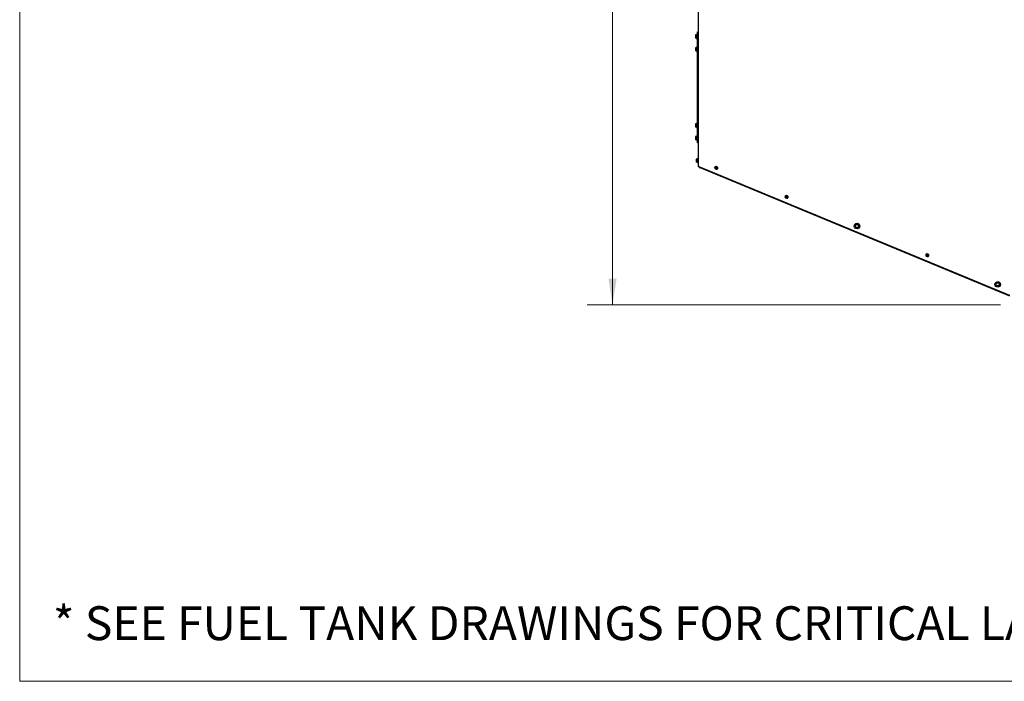
# Model space of a CAD drawing. Units: inches. Extents: x 5 to 301, y 5 to 193.
# Drawn here: x 5 to 92, y 5 to 63 of the extents above; entities that cross this region are included whole.
import ezdxf

# ---------------------------------------------------------------- set-up
doc = ezdxf.new("R2010")
doc.units = ezdxf.units.IN
doc.header["$MEASUREMENT"] = 0
doc.styles.add('SLDTEXTSTYLE0', font='TXT', dxfattribs={"width": 0.75})
doc.dimstyles.new('SLDDIMSTYLE0', dxfattribs={"dimtxt": 2.25, "dimasz": 2.34, "dimexe": 0, "dimexo": 0.0625, "dimgap": 0.5625, "dimtad": 0, "dimtih": 1, "dimtoh": 1, "dimlfac": 1.777778, "dimrnd": 1e-09, "dimzin": 12, "dimdsep": 46, "dimtxsty": 'SLDTEXTSTYLE0', "dimsah": 1, "dimcen": 0.09, "dimadec": 0, "dimazin": 3, "dimtfac": 1, "dimtofl": 0, "dimtmove": 0, "dimatfit": 3, "dimfxl": 1, "dimfrac": 2, "dimtolj": 1, "dimtzin": 12, "dimarcsym": 0})

# ---------------------------------------------------------------- blocks, each defined once
blk = doc.blocks.new('_D_9')
at = {"color": 7, "linetype": 'Continuous', "lineweight": 0, "ltscale": 18}
for p, q in [((63.642, 89.047), (54.806, 89.047)), ((57.056, 89.047), (57.056, 68.795)), ((57.056, 37.849), (57.056, 65.223)), ((91.449, 37.849), (54.806, 37.849))]:
    blk.add_line(p, q, dxfattribs=at)
at = {"color": 7, "linetype": 'Continuous', "lineweight": 18, "ltscale": 18}
for points in [[(57.056, 89.047), (56.696, 86.707), (57.416, 86.707)], [(57.056, 37.849), (57.416, 40.189), (56.696, 40.189)]]:
    blk.add_solid(points, dxfattribs=at)
at = {"color": 7, "linetype": 'Continuous', "lineweight": 18, "ltscale": 18, "insert": (53.315, 68.123), "char_height": 2.25, "attachment_point": 1, "style": 'SLDTEXTSTYLE0'}
blk.add_mtext('91.02', dxfattribs=at)

msp = doc.modelspace()

# ---------------------------------------------------------------- linework, layer by layer
at = {"color": 7, "linetype": 'Continuous', "lineweight": 18, "ltscale": 18}
for p, q in [((4.5041, 4.511), (4.5041, 193.4959)), ((301.4978, 4.511), (4.5041, 4.511))]:
    msp.add_line(p, q, dxfattribs=at)
at = {"color": 7, "linetype": 'Continuous', "lineweight": 25, "ltscale": 18}
for p, q in [((64.6676, 50.096), (64.6676, 85.9574)), ((64.5988, 61.9884), (64.5988, 62.0447)), ((64.5988, 62.0447), (64.6324, 62.0447)), ((64.5988, 52.2572), (64.5988, 61.9884)), ((64.6324, 52.2009), (64.6324, 62.0447)), ((64.6324, 62.0447), (64.6676, 62.0447)), ((64.6324, 52.2572), (64.6324, 61.9884)), ((64.5157, 61.7634), (64.4032, 61.7634)), ((64.4032, 61.7634), (64.4032, 61.6228)), ((64.5157, 61.6228), (64.4032, 61.6228)), ((64.4032, 61.6228), (64.4032, 61.4822)), ((64.5157, 61.4822), (64.4032, 61.4822)), ((64.5635, 61.7845), (64.5157, 61.7845)), ((64.5157, 61.6228), (64.5157, 61.7845)), ((64.5157, 61.7634), (64.5157, 61.7623)), ((64.5157, 61.624), (64.5157, 61.6228)), ((64.5157, 61.6228), (64.5635, 61.6228)), ((64.5157, 61.6228), (64.5157, 61.5976)), ((64.5157, 61.6081), (64.5635, 61.6081)), ((64.5157, 61.5956), (64.5157, 61.5976)), ((64.5157, 61.5956), (64.5635, 61.5956)), ((64.5157, 61.4611), (64.5157, 61.5956)), ((64.5157, 61.4834), (64.5157, 61.4822)), ((64.5157, 61.4611), (64.5635, 61.4611)), ((64.5916, 61.8689), (64.5635, 61.8689)), ((64.5635, 61.3767), (64.5635, 61.8689)), ((64.5635, 61.3767), (64.5916, 61.3767)), ((64.5916, 61.3767), (64.5916, 61.8689)), ((64.5988, 61.7107), (64.5916, 61.7107)), ((64.5916, 61.5349), (64.5988, 61.5349)), ((64.5157, 60.6384), (64.4032, 60.6384)), ((64.4032, 60.6384), (64.4032, 60.4978)), ((64.5157, 60.4978), (64.4032, 60.4978)), ((64.4032, 60.4978), (64.4032, 60.3572)), ((64.5157, 60.3572), (64.4032, 60.3572)), ((64.5635, 60.6595), (64.5157, 60.6595)), ((64.5157, 60.4978), (64.5157, 60.6595)), ((64.5157, 60.6384), (64.5157, 60.6373)), ((64.5157, 60.499), (64.5157, 60.4978)), ((64.5157, 60.4978), (64.5635, 60.4978)), ((64.5157, 60.4978), (64.5157, 60.4726)), ((64.5157, 60.4831), (64.5635, 60.4831)), ((64.5157, 60.4706), (64.5157, 60.4726)), ((64.5157, 60.4706), (64.5635, 60.4706)), ((64.5157, 60.3361), (64.5157, 60.4706)), ((64.5157, 60.3584), (64.5157, 60.3572)), ((64.5157, 60.3361), (64.5635, 60.3361)), ((64.5916, 60.7439), (64.5635, 60.7439)), ((64.5635, 60.2517), (64.5635, 60.7439)), ((64.5635, 60.2517), (64.5916, 60.2517)), ((64.5916, 60.2517), (64.5916, 60.7439)), ((64.5988, 60.5857), (64.5916, 60.5857)), ((64.5916, 60.4099), (64.5988, 60.4099)), ((64.5157, 53.8884), (64.4032, 53.8884)), ((64.4032, 53.8884), (64.4032, 53.7478)), ((64.5157, 53.7478), (64.4032, 53.7478)), ((64.4032, 53.7478), (64.4032, 53.6072)), ((64.5157, 53.6072), (64.4032, 53.6072)), ((64.5635, 53.9095), (64.5157, 53.9095)), ((64.5157, 53.7478), (64.5157, 53.9095)), ((64.5157, 53.8884), (64.5157, 53.8873)), ((64.5157, 53.749), (64.5157, 53.7478)), ((64.5157, 53.7478), (64.5635, 53.7478)), ((64.5157, 53.7478), (64.5157, 53.7226)), ((64.5157, 53.7331), (64.5635, 53.7331)), ((64.5157, 53.7206), (64.5157, 53.7226)), ((64.5157, 53.5861), (64.5157, 53.7206)), ((64.5157, 53.7206), (64.5635, 53.7206)), ((64.5157, 53.6084), (64.5157, 53.6072)), ((64.5157, 53.5861), (64.5635, 53.5861)), ((64.5916, 53.9939), (64.5635, 53.9939)), ((64.5635, 53.5017), (64.5635, 53.9939)), ((64.5635, 53.5017), (64.5916, 53.5017)), ((64.5916, 53.5017), (64.5916, 53.9939)), ((64.5988, 53.8357), (64.5916, 53.8357)), ((64.5916, 53.6599), (64.5988, 53.6599)), ((64.5157, 52.7634), (64.4032, 52.7634)), ((64.4032, 52.7634), (64.4032, 52.6228)), ((64.5157, 52.6228), (64.4032, 52.6228)), ((64.4032, 52.6228), (64.4032, 52.4822)), ((64.5157, 52.4822), (64.4032, 52.4822)), ((64.5635, 52.7845), (64.5157, 52.7845)), ((64.5157, 52.6228), (64.5157, 52.7845)), ((64.5157, 52.7634), (64.5157, 52.7623)), ((64.5157, 52.624), (64.5157, 52.6228)), ((64.5157, 52.6228), (64.5635, 52.6228)), ((64.5157, 52.6228), (64.5157, 52.5976)), ((64.5157, 52.6081), (64.5635, 52.6081)), ((64.5157, 52.5956), (64.5157, 52.5976)), ((64.5157, 52.5956), (64.5635, 52.5956)), ((64.5157, 52.4611), (64.5157, 52.5956)), ((64.5157, 52.4834), (64.5157, 52.4822)), ((64.5157, 52.4611), (64.5635, 52.4611)), ((64.5916, 52.8689), (64.5635, 52.8689)), ((64.5635, 52.3767), (64.5635, 52.8689)), ((64.5635, 52.3767), (64.5916, 52.3767)), ((64.5916, 52.3767), (64.5916, 52.8689)), ((64.5988, 52.7107), (64.5916, 52.7107)), ((64.5916, 52.5349), (64.5988, 52.5349)), ((64.5988, 52.2009), (64.5988, 52.2572)), ((64.6324, 52.2009), (64.5988, 52.2009)), ((64.6324, 52.2009), (64.6676, 52.2009)), ((64.5916, 50.7686), (64.4791, 50.7686)), ((64.4791, 50.7686), (64.4791, 50.628)), ((64.5916, 50.628), (64.4791, 50.628)), ((64.4791, 50.628), (64.4791, 50.4873)), ((64.6394, 50.7897), (64.5916, 50.7897)), ((64.5916, 50.7897), (64.5916, 50.4662)), ((64.5916, 50.7686), (64.5916, 50.7674)), ((64.5916, 50.6291), (64.5916, 50.628)), ((64.5916, 50.628), (64.5916, 50.6268)), ((64.6676, 50.8741), (64.6394, 50.8741)), ((64.6394, 50.628), (64.6394, 50.8741)), ((64.6394, 50.3819), (64.6394, 50.628)), ((64.5916, 50.4873), (64.4791, 50.4873)), ((64.5916, 50.4885), (64.5916, 50.4873)), ((64.5916, 50.4662), (64.6394, 50.4662)), ((64.6394, 50.3819), (64.6676, 50.3819)), ((64.6676, 50.096), (64.6676, 50.096)), ((64.7096, 50.096), (64.6676, 50.096)), ((64.727, 50.096), (64.6676, 50.096)), ((64.7096, 50.096), (64.7096, 50.096)), ((92.2611, 38.691), (64.727, 50.096)), ((64.7293, 50.0655), (64.7293, 50.095)), ((64.766, 50.0105), (64.7887, 50.0655)), ((92.2572, 38.6233), (64.766, 50.0105)), ((64.7713, 50.0655), (64.7713, 50.0776)), ((64.7905, 50.0697), (64.7887, 50.0655)), ((66.1357, 50.0127), (66.108, 50.0188)), ((66.1085, 50.0248), (66.1125, 50.0239)), ((66.1125, 50.0239), (66.1178, 50.0482)), ((66.1129, 49.9808), (66.1327, 49.983)), ((66.138, 49.9775), (66.1149, 49.975)), ((66.123, 50.047), (66.1176, 50.0227)), ((66.1176, 50.0227), (66.1326, 50.0195)), ((66.1178, 50.0482), (66.123, 50.047)), ((66.1303, 50.0051), (66.1354, 50.0056)), ((66.1327, 49.983), (66.1303, 50.0051)), ((66.1326, 50.0195), (66.1385, 50.0464)), ((66.1385, 50.0464), (66.1432, 50.0454)), ((66.1606, 49.9217), (66.1639, 49.9254)), ((66.1679, 49.921), (66.166, 49.9188)), ((66.1729, 49.9156), (66.2379, 49.8887)), ((66.2207, 50.0623), (66.3187, 50.0217)), ((66.3186, 50.0836), (66.2537, 50.1105)), ((66.3201, 49.8963), (66.3168, 49.9013)), ((66.3254, 49.8997), (66.3201, 49.8963)), ((66.3221, 49.9047), (66.3254, 49.8997)), ((72.3719, 47.4296), (72.3442, 47.4357)), ((72.3447, 47.4416), (72.3487, 47.4408)), ((72.3487, 47.4408), (72.354, 47.4651)), ((72.3491, 47.3977), (72.3689, 47.3999)), ((72.3742, 47.3944), (72.3511, 47.3919)), ((72.3592, 47.4639), (72.3538, 47.4396)), ((72.3538, 47.4396), (72.3688, 47.4363)), ((72.354, 47.4651), (72.3592, 47.4639)), ((72.3665, 47.422), (72.3715, 47.4225)), ((72.3689, 47.3999), (72.3665, 47.422)), ((72.3688, 47.4363), (72.3747, 47.4633)), ((72.3747, 47.4633), (72.3794, 47.4623)), ((72.3968, 47.3386), (72.4001, 47.3423)), ((72.4041, 47.3379), (72.4022, 47.3357)), ((72.4091, 47.3325), (72.4741, 47.3056)), ((72.4569, 47.4792), (72.5548, 47.4386)), ((72.5548, 47.5005), (72.4898, 47.5274)), ((72.5563, 47.3132), (72.553, 47.3182)), ((72.5616, 47.3166), (72.5563, 47.3132)), ((72.5583, 47.3216), (72.5616, 47.3166)), ((78.5645, 44.8366), (78.6456, 44.9772)), ((78.6456, 44.696), (78.5645, 44.8366)), ((78.5674, 44.8094), (78.579, 44.8114)), ((78.6456, 44.9772), (78.808, 44.9772)), ((78.808, 44.696), (78.6456, 44.696)), ((78.808, 44.9772), (78.8892, 44.8366)), ((78.8892, 44.8366), (78.808, 44.696)), ((84.8443, 42.2633), (84.8165, 42.2694)), ((84.817, 42.2754), (84.821, 42.2745)), ((84.821, 42.2745), (84.8264, 42.2988)), ((84.8214, 42.2315), (84.8412, 42.2336)), ((84.8466, 42.2282), (84.8235, 42.2257)), ((84.8315, 42.2977), (84.8262, 42.2734)), ((84.8262, 42.2734), (84.8411, 42.2701)), ((84.8264, 42.2988), (84.8315, 42.2977)), ((84.8389, 42.2558), (84.8439, 42.2563)), ((84.8412, 42.2336), (84.8389, 42.2558)), ((84.8411, 42.2701), (84.8471, 42.2971)), ((84.8471, 42.2971), (84.8517, 42.2961)), ((84.8692, 42.1724), (84.8725, 42.1761)), ((84.8765, 42.1716), (84.8746, 42.1695)), ((84.8815, 42.1663), (84.9465, 42.1394)), ((84.9293, 42.3129), (85.0272, 42.2724)), ((85.0272, 42.3343), (84.9622, 42.3612)), ((85.0287, 42.1469), (85.0254, 42.152)), ((85.0339, 42.1504), (85.0287, 42.1469)), ((85.0307, 42.1554), (85.0339, 42.1504)), ((91.0368, 39.6704), (91.118, 39.811)), ((91.118, 39.5298), (91.0368, 39.6704)), ((91.0398, 39.6432), (91.0514, 39.6452)), ((91.118, 39.811), (91.2804, 39.811)), ((91.2804, 39.5298), (91.118, 39.5298)), ((91.2804, 39.811), (91.3616, 39.6704)), ((91.3616, 39.6704), (91.2804, 39.5298))]:
    msp.add_line(p, q, dxfattribs=at)
at = {"color": 7, "linetype": 'Continuous', "lineweight": 25, "ltscale": 324}
for centre in [(78.7268, 44.8366), (91.1992, 39.6704)]:
    msp.add_circle(centre, 0.2461, dxfattribs=at)
for centre, radius, start, end in [((64.7887, 50.0655), 0.0595, 180, 247.5), ((64.7887, 50.0655), 0.0174, 180, 247.5), ((66.2133, 50.0131), 0.1055, 67.5, 247.5), ((66.2545, 50.0028), 0.1191, 178.654244, 192.265017), ((66.2545, 50.0028), 0.1191, 175.258508, 178.654244), ((66.2545, 50.0028), 0.1191, 159.068948, 175.258508), ((66.2545, 50.0028), 0.1191, 192.265017, 200.967267), ((66.2545, 50.0028), 0.1191, 104.827733, 159.068948), ((66.2545, 50.0028), 0.1191, 200.967267, 211.447574), ((66.2545, 50.0028), 0.1191, 211.447574, 220.515354), ((66.2545, 50.0028), 0.1191, 220.515354, 223.394277), ((66.2545, 50.0028), 0.1191, 223.394277, 227.220241), ((66.2545, 50.0028), 0.0684, 92.928474, 147.970115), ((66.2783, 49.9862), 0.1055, 247.5, 67.5), ((66.2545, 50.0028), 0.1191, 270.11835, 277.479894), ((66.2545, 50.0028), 0.1191, 277.479894, 286.994436), ((66.2545, 50.0028), 0.1191, 286.994436, 294.369086), ((66.2545, 50.0028), 0.1191, 294.369086, 301.556947), ((66.2545, 50.0028), 0.1191, 301.556947, 304.584737), ((66.2545, 50.0028), 0.1191, 304.584737, 20.559026), ((72.4495, 47.43), 0.1055, 67.5, 247.5), ((72.4907, 47.4197), 0.1191, 175.258508, 178.654244), ((72.4907, 47.4197), 0.1191, 178.654244, 192.265017), ((72.4907, 47.4197), 0.1191, 159.068948, 175.258508), ((72.4907, 47.4197), 0.1191, 192.265017, 200.967267), ((72.4907, 47.4197), 0.1191, 104.827367, 159.068948), ((72.4907, 47.4197), 0.1191, 200.967267, 211.447574), ((72.4907, 47.4197), 0.1191, 211.447574, 220.515354), ((72.4907, 47.4197), 0.1191, 220.515354, 223.394277), ((72.4907, 47.4197), 0.1191, 223.394277, 227.220241), ((72.4907, 47.4197), 0.0684, 92.928474, 147.970115), ((72.5144, 47.4031), 0.1055, 247.5, 67.5), ((72.4907, 47.4197), 0.1191, 270.11835, 277.479894), ((72.4907, 47.4197), 0.1191, 277.479894, 286.994436), ((72.4907, 47.4197), 0.1191, 286.994436, 294.369086), ((72.4907, 47.4197), 0.1191, 294.369086, 301.556947), ((72.4907, 47.4197), 0.1191, 301.556947, 304.584737), ((72.4907, 47.4197), 0.1191, 304.584737, 20.559984), ((78.7268, 44.8366), 0.1617, 189.673785, 180), ((84.9219, 42.2637), 0.1055, 67.5, 247.5), ((84.963, 42.2535), 0.1191, 175.258508, 178.654244), ((84.963, 42.2535), 0.1191, 178.654244, 192.265017), ((84.963, 42.2535), 0.1191, 159.068948, 175.258508), ((84.963, 42.2535), 0.1191, 192.265017, 200.967267), ((84.963, 42.2535), 0.1191, 104.827236, 159.068948), ((84.963, 42.2535), 0.1191, 200.967267, 211.447574), ((84.963, 42.2535), 0.1191, 211.447574, 220.515354), ((84.963, 42.2535), 0.1191, 220.515354, 223.394277), ((84.963, 42.2535), 0.1191, 223.394277, 227.220241), ((84.963, 42.2535), 0.0684, 92.928474, 147.970115), ((84.9868, 42.2368), 0.1055, 247.5, 67.5), ((84.963, 42.2535), 0.1191, 270.11835, 277.479894), ((84.963, 42.2535), 0.1191, 277.479894, 286.994436), ((84.963, 42.2535), 0.1191, 286.994436, 294.369086), ((84.963, 42.2535), 0.1191, 294.369086, 301.556947), ((84.963, 42.2535), 0.1191, 301.556947, 304.584737), ((84.963, 42.2535), 0.1191, 304.584737, 20.5607), ((91.1992, 39.6704), 0.1617, 189.673785, 180)]:
    msp.add_arc(centre, radius, start, end, dxfattribs=at)
at = {"color": 7, "linetype": 'Continuous', "lineweight": 25, "ltscale": 18}
for points, knots in [([(66.1202, 49.9607), (66.1245, 49.9622), (66.1305, 49.9643), (66.1386, 49.9629), (66.1417, 49.9611), (66.1432, 49.9602)], [0, 0, 0, 0, 0.5580594, 0.7790724, 1, 1, 1, 1]), ([(66.146, 49.9494), (66.1446, 49.9515), (66.1418, 49.9557), (66.1348, 49.9581), (66.1283, 49.9575), (66.1247, 49.9559), (66.1229, 49.9552)], [0, 0, 0, 0, 0.2791843, 0.5582745, 0.7788387, 1, 1, 1, 1]), ([(66.1441, 49.9338), (66.1452, 49.9352), (66.1474, 49.9381), (66.148, 49.944), (66.1466, 49.9476), (66.146, 49.9494)], [0, 0, 0, 0, 0.3148183, 0.6572394, 1, 1, 1, 1]), ([(66.1528, 49.9407), (66.1525, 49.9385), (66.1521, 49.9348), (66.1499, 49.9318), (66.1491, 49.9306)], [0, 0, 0, 0, 0.6055657, 1, 1, 1, 1]), ([(66.1674, 49.9907), (66.1674, 49.9904), (66.1674, 49.9899), (66.1674, 49.9893), (66.1674, 49.9891), (66.1673, 49.9889), (66.1673, 49.9889), (66.1673, 49.9888), (66.1673, 49.9888), (66.1672, 49.9888), (66.1672, 49.9888), (66.1672, 49.9888), (66.1671, 49.9889), (66.1669, 49.9894), (66.1663, 49.9916), (66.165, 50.0006), (66.1658, 50.0189), (66.1727, 50.0398), (66.1813, 50.0517), (66.1843, 50.0558)], [0, 0, 0, 0, 0.01439355, 0.02094957, 0.02316902, 0.02474116, 0.02636022, 0.0270034, 0.02765303, 0.02807983, 0.02850651, 0.02913534, 0.03034672, 0.0347722, 0.05232584, 0.12231132, 0.40417854, 0.79105815, 1, 1, 1, 1]), ([(66.1884, 50.0597), (66.1859, 50.057), (66.1785, 50.0491), (66.171, 50.0324), (66.1659, 50.0117), (66.1669, 49.9976), (66.1674, 49.9907)], [0, 0, 0, 0, 0.1476386, 0.4342539, 0.7242955, 1, 1, 1, 1]), ([(66.251, 50.0711), (66.2433, 50.0713), (66.228, 50.0716), (66.2055, 50.0623), (66.186, 50.0464), (66.1724, 50.0235), (66.1677, 50.0039), (66.1675, 49.9928), (66.1674, 49.9907)], [0, 0, 0, 0, 0.1751685, 0.3498432, 0.5465447, 0.7447909, 0.9529772, 1, 1, 1, 1]), ([(66.1843, 50.0558), (66.1908, 50.0624), (66.2041, 50.076), (66.2313, 50.0871), (66.2607, 50.089), (66.2888, 50.0809), (66.3122, 50.0641), (66.3284, 50.0407), (66.3358, 50.0136), (66.3336, 49.9859), (66.3225, 49.9609), (66.3038, 49.9415), (66.2799, 49.9295), (66.2539, 49.9263), (66.2286, 49.932), (66.207, 49.9456), (66.1916, 49.9654), (66.1837, 49.9889), (66.1843, 50.0133), (66.1905, 50.0299), (66.1957, 50.0378), (66.1965, 50.0391)], [0, 0, 0, 0, 0.0566127, 0.1175279, 0.177853, 0.2370389, 0.2961704, 0.3536336, 0.4111281, 0.4672901, 0.5230425, 0.5780133, 0.6320334, 0.6858093, 0.7381057, 0.7904432, 0.8412424, 0.8918345, 0.9414367, 0.9902933, 1, 1, 1, 1]), ([(66.2067, 50.0749), (66.199, 50.0697), (66.1907, 50.0642), (66.1848, 50.0564), (66.1843, 50.0558)], [0, 0, 0, 0, 0.9311957, 1, 1, 1, 1]), ([(66.251, 50.0711), (66.2594, 50.0706), (66.2761, 50.0697), (66.2994, 50.0565), (66.317, 50.0351), (66.3247, 50.007), (66.3204, 49.9783), (66.3049, 49.9538), (66.2808, 49.9376), (66.2522, 49.9325), (66.224, 49.9394), (66.201, 49.9571), (66.1869, 49.9827), (66.1852, 50.0111), (66.1902, 50.0323), (66.1978, 50.0401), (66.1989, 50.0412)], [0, 0, 0, 0, 0.06846, 0.1360199, 0.2139463, 0.290935, 0.3686376, 0.4458624, 0.5232637, 0.6007927, 0.6779149, 0.7557163, 0.8326312, 0.910624, 0.9874045, 1, 1, 1, 1]), ([(66.27, 49.8847), (66.2711, 49.8841), (66.2726, 49.8833), (66.2736, 49.882), (66.2738, 49.8817)], [0, 0, 0, 0, 0.76160418, 1, 1, 1, 1]), ([(66.2866, 49.884), (66.287, 49.885), (66.2876, 49.8867), (66.2888, 49.8882), (66.2893, 49.8889)], [0, 0, 0, 0, 0.5598504, 1, 1, 1, 1]), ([(66.2974, 49.889), (66.296, 49.8883), (66.2935, 49.8871), (66.2926, 49.8845), (66.2922, 49.8835)], [0, 0, 0, 0, 0.5752476, 1, 1, 1, 1]), ([(66.3085, 49.8841), (66.3078, 49.8851), (66.3065, 49.8873), (66.3035, 49.8892), (66.3002, 49.8898), (66.2983, 49.8893), (66.2974, 49.889)], [0, 0, 0, 0, 0.2807001, 0.5598568, 0.7797705, 1, 1, 1, 1]), ([(66.3036, 49.8943), (66.3048, 49.894), (66.3073, 49.8935), (66.3111, 49.891), (66.3128, 49.8882), (66.3138, 49.8866)], [0, 0, 0, 0, 0.2804278, 0.5607561, 1, 1, 1, 1]), ([(72.3564, 47.3776), (72.3607, 47.3791), (72.3667, 47.3812), (72.3748, 47.3798), (72.3779, 47.378), (72.3794, 47.3771)], [0, 0, 0, 0, 0.5580594, 0.7790724, 1, 1, 1, 1]), ([(72.3821, 47.3663), (72.3807, 47.3684), (72.378, 47.3726), (72.371, 47.375), (72.3645, 47.3744), (72.3609, 47.3728), (72.3591, 47.372)], [0, 0, 0, 0, 0.2791843, 0.5582745, 0.7788387, 1, 1, 1, 1]), ([(72.3803, 47.3506), (72.3814, 47.3521), (72.3836, 47.355), (72.3842, 47.3609), (72.3828, 47.3645), (72.3821, 47.3663)], [0, 0, 0, 0, 0.3148183, 0.6572394, 1, 1, 1, 1]), ([(72.389, 47.3576), (72.3887, 47.3553), (72.3882, 47.3517), (72.3861, 47.3487), (72.3853, 47.3475)], [0, 0, 0, 0, 0.6055657, 1, 1, 1, 1]), ([(72.4036, 47.4076), (72.4036, 47.4073), (72.4036, 47.4067), (72.4036, 47.4062), (72.4035, 47.406), (72.4035, 47.4058), (72.4035, 47.4057), (72.4035, 47.4057), (72.4034, 47.4057), (72.4034, 47.4057), (72.4034, 47.4057), (72.4033, 47.4057), (72.4033, 47.4058), (72.4031, 47.4063), (72.4025, 47.4085), (72.4012, 47.4175), (72.402, 47.4358), (72.4089, 47.4567), (72.4175, 47.4686), (72.4205, 47.4727)], [0, 0, 0, 0, 0.01439355, 0.02094957, 0.02316902, 0.02474116, 0.02636022, 0.0270034, 0.02765303, 0.02807983, 0.02850651, 0.02913534, 0.03034672, 0.0347722, 0.05232584, 0.12231132, 0.40417854, 0.79105815, 1, 1, 1, 1]), ([(72.4246, 47.4766), (72.4221, 47.4739), (72.4147, 47.466), (72.4072, 47.4493), (72.4021, 47.4286), (72.4031, 47.4145), (72.4036, 47.4076)], [0, 0, 0, 0, 0.1476386, 0.4342539, 0.7242955, 1, 1, 1, 1]), ([(72.4872, 47.488), (72.4795, 47.4882), (72.4642, 47.4885), (72.4417, 47.4792), (72.4222, 47.4633), (72.4085, 47.4403), (72.4039, 47.4208), (72.4036, 47.4097), (72.4036, 47.4076)], [0, 0, 0, 0, 0.1751685, 0.3498432, 0.5465447, 0.7447909, 0.9529772, 1, 1, 1, 1]), ([(72.4205, 47.4727), (72.427, 47.4793), (72.4403, 47.4929), (72.4675, 47.504), (72.4969, 47.5059), (72.525, 47.4978), (72.5484, 47.481), (72.5646, 47.4575), (72.572, 47.4305), (72.5697, 47.4028), (72.5586, 47.3778), (72.5399, 47.3584), (72.5161, 47.3464), (72.4901, 47.3432), (72.4648, 47.3489), (72.4432, 47.3625), (72.4277, 47.3823), (72.4198, 47.4058), (72.4205, 47.4301), (72.4267, 47.4468), (72.4318, 47.4547), (72.4327, 47.456)], [0, 0, 0, 0, 0.0566127, 0.1175279, 0.177853, 0.2370389, 0.2961704, 0.3536336, 0.4111281, 0.4672901, 0.5230425, 0.5780133, 0.6320334, 0.6858093, 0.7381057, 0.7904432, 0.8412424, 0.8918345, 0.9414367, 0.9902933, 1, 1, 1, 1]), ([(72.4429, 47.4918), (72.4352, 47.4866), (72.4269, 47.4811), (72.4209, 47.4732), (72.4205, 47.4727)], [0, 0, 0, 0, 0.9311957, 1, 1, 1, 1]), ([(72.4872, 47.488), (72.4956, 47.4875), (72.5122, 47.4866), (72.5356, 47.4734), (72.5532, 47.452), (72.5609, 47.4239), (72.5566, 47.3952), (72.5411, 47.3707), (72.517, 47.3545), (72.4884, 47.3494), (72.4602, 47.3563), (72.4372, 47.3739), (72.4231, 47.3996), (72.4214, 47.4279), (72.4264, 47.4492), (72.434, 47.457), (72.4351, 47.4581)], [0, 0, 0, 0, 0.06846, 0.1360199, 0.2139463, 0.290935, 0.3686376, 0.4458624, 0.5232637, 0.6007927, 0.6779149, 0.7557163, 0.8326312, 0.910624, 0.9874045, 1, 1, 1, 1]), ([(72.5062, 47.3016), (72.5073, 47.301), (72.5088, 47.3002), (72.5098, 47.2989), (72.51, 47.2986)], [0, 0, 0, 0, 0.761595, 1, 1, 1, 1]), ([(72.5228, 47.3009), (72.5232, 47.3019), (72.5238, 47.3036), (72.525, 47.3051), (72.5255, 47.3058)], [0, 0, 0, 0, 0.5598504, 1, 1, 1, 1]), ([(72.5336, 47.3059), (72.5322, 47.3052), (72.5297, 47.304), (72.5288, 47.3014), (72.5284, 47.3004)], [0, 0, 0, 0, 0.5752441, 1, 1, 1, 1]), ([(72.5447, 47.301), (72.544, 47.302), (72.5427, 47.3041), (72.5397, 47.3061), (72.5364, 47.3067), (72.5345, 47.3062), (72.5336, 47.3059)], [0, 0, 0, 0, 0.2807001, 0.5598568, 0.7797705, 1, 1, 1, 1]), ([(72.5398, 47.3112), (72.541, 47.3109), (72.5434, 47.3103), (72.5473, 47.3079), (72.5489, 47.3051), (72.55, 47.3035)], [0, 0, 0, 0, 0.2804278, 0.5607561, 1, 1, 1, 1]), ([(84.8288, 42.2113), (84.8331, 42.2129), (84.8391, 42.215), (84.8472, 42.2136), (84.8502, 42.2118), (84.8518, 42.2109)], [0, 0, 0, 0, 0.5580594, 0.7790724, 1, 1, 1, 1]), ([(84.8545, 42.2), (84.8531, 42.2022), (84.8503, 42.2064), (84.8433, 42.2088), (84.8369, 42.2082), (84.8333, 42.2066), (84.8315, 42.2058)], [0, 0, 0, 0, 0.2791843, 0.5582745, 0.7788387, 1, 1, 1, 1]), ([(84.8527, 42.1844), (84.8537, 42.1858), (84.8559, 42.1888), (84.8566, 42.1947), (84.8552, 42.1982), (84.8545, 42.2)], [0, 0, 0, 0, 0.3148183, 0.6572394, 1, 1, 1, 1]), ([(84.8614, 42.1913), (84.8611, 42.1891), (84.8606, 42.1854), (84.8585, 42.1825), (84.8576, 42.1813)], [0, 0, 0, 0, 0.6055657, 1, 1, 1, 1]), ([(84.876, 42.2414), (84.876, 42.241), (84.876, 42.2405), (84.8759, 42.24), (84.8759, 42.2397), (84.8759, 42.2396), (84.8759, 42.2395), (84.8758, 42.2395), (84.8758, 42.2394), (84.8758, 42.2394), (84.8758, 42.2394), (84.8757, 42.2395), (84.8756, 42.2396), (84.8754, 42.2401), (84.8749, 42.2423), (84.8736, 42.2513), (84.8744, 42.2695), (84.8813, 42.2905), (84.8899, 42.3023), (84.8929, 42.3065)], [0, 0, 0, 0, 0.0143936, 0.0209496, 0.023169, 0.0247412, 0.0263602, 0.0270034, 0.027653, 0.0280798, 0.0285065, 0.0291353, 0.0303467, 0.0347722, 0.0523258, 0.1223113, 0.4041785, 0.7910581, 1, 1, 1, 1]), ([(84.8969, 42.3104), (84.8944, 42.3077), (84.8871, 42.2998), (84.8796, 42.2831), (84.8745, 42.2623), (84.8755, 42.2482), (84.876, 42.2414)], [0, 0, 0, 0, 0.14763858, 0.43425392, 0.72429549, 1, 1, 1, 1]), ([(84.9595, 42.3218), (84.9519, 42.3219), (84.9366, 42.3223), (84.9141, 42.313), (84.8946, 42.2971), (84.8809, 42.2741), (84.8762, 42.2545), (84.876, 42.2434), (84.876, 42.2414)], [0, 0, 0, 0, 0.1751685, 0.3498432, 0.5465447, 0.7447909, 0.9529772, 1, 1, 1, 1]), ([(84.8929, 42.3065), (84.8993, 42.313), (84.9126, 42.3266), (84.9398, 42.3378), (84.9692, 42.3397), (84.9974, 42.3316), (85.0208, 42.3148), (85.037, 42.2913), (85.0444, 42.2643), (85.0421, 42.2366), (85.031, 42.2116), (85.0123, 42.1921), (84.9885, 42.1801), (84.9625, 42.177), (84.9372, 42.1827), (84.9156, 42.1962), (84.9001, 42.2161), (84.8922, 42.2396), (84.8928, 42.2639), (84.899, 42.2806), (84.9042, 42.2884), (84.9051, 42.2897)], [0, 0, 0, 0, 0.0566127, 0.1175279, 0.177853, 0.2370389, 0.2961704, 0.3536336, 0.4111281, 0.4672901, 0.5230425, 0.5780133, 0.6320334, 0.6858093, 0.7381057, 0.7904432, 0.8412424, 0.8918345, 0.9414367, 0.9902933, 1, 1, 1, 1]), ([(84.9153, 42.3256), (84.9076, 42.3204), (84.8993, 42.3148), (84.8933, 42.307), (84.8929, 42.3065)], [0, 0, 0, 0, 0.9311957, 1, 1, 1, 1]), ([(84.9595, 42.3218), (84.9679, 42.3213), (84.9846, 42.3204), (85.008, 42.3072), (85.0256, 42.2857), (85.0333, 42.2577), (85.029, 42.229), (85.0135, 42.2044), (84.9894, 42.1882), (84.9608, 42.1832), (84.9325, 42.1901), (84.9096, 42.2077), (84.8955, 42.2334), (84.8937, 42.2617), (84.8988, 42.283), (84.9064, 42.2908), (84.9074, 42.2919)], [0, 0, 0, 0, 0.06846, 0.1360199, 0.2139463, 0.290935, 0.3686376, 0.4458624, 0.5232637, 0.6007927, 0.6779149, 0.7557163, 0.8326312, 0.910624, 0.9874045, 1, 1, 1, 1]), ([(84.9785, 42.1354), (84.9797, 42.1348), (84.9811, 42.134), (84.9822, 42.1327), (84.9824, 42.1324)], [0, 0, 0, 0, 0.7616042, 1, 1, 1, 1]), ([(84.9952, 42.1347), (84.9955, 42.1356), (84.9962, 42.1374), (84.9973, 42.1389), (84.9978, 42.1396)], [0, 0, 0, 0, 0.5598504, 1, 1, 1, 1]), ([(85.0059, 42.1397), (85.0045, 42.139), (85.0021, 42.1377), (85.0012, 42.1352), (85.0007, 42.1341)], [0, 0, 0, 0, 0.5752476, 1, 1, 1, 1]), ([(85.0171, 42.1347), (85.0164, 42.1358), (85.0151, 42.1379), (85.0121, 42.1399), (85.0088, 42.1405), (85.0069, 42.1399), (85.0059, 42.1397)], [0, 0, 0, 0, 0.2807001, 0.5598568, 0.7797705, 1, 1, 1, 1]), ([(85.0122, 42.145), (85.0134, 42.1447), (85.0158, 42.1441), (85.0196, 42.1417), (85.0213, 42.1389), (85.0223, 42.1372)], [0, 0, 0, 0, 0.2804278, 0.5607561, 1, 1, 1, 1])]:
    msp.add_open_spline(points, degree=3, knots=knots, dxfattribs=at)

# ---------------------------------------------------------------- texts
at = {"color": 7, "linetype": 'Continuous', "lineweight": 0, "ltscale": 18, "insert": (71.8235, 11.1582), "char_height": 3, "attachment_point": 2, "style": 'SLDTEXTSTYLE0'}
msp.add_mtext('* SEE FUEL TANK DRAWINGS FOR CRITICAL LAYOUT INFORMATION *', dxfattribs=at)

# ---------------------------------------------------------------- dimensions: what is measured, and where the dimension line sits
at = {"color": 7, "linetype": 'Continuous', "lineweight": 18, "ltscale": 18}
dim = msp.add_linear_dim(base=(57.056, 89.0465), p1=(92.349, 37.8491), p2=(64.5422, 89.0465), angle=90, dimstyle='SLDDIMSTYLE0', dxfattribs=at)
dim.commit()
dim.dimension.update_dxf_attribs({"geometry": '_D_9', "text_midpoint": (57.056, 67.0088), "dimtype": 160})

doc.saveas('drawing.dxf')
